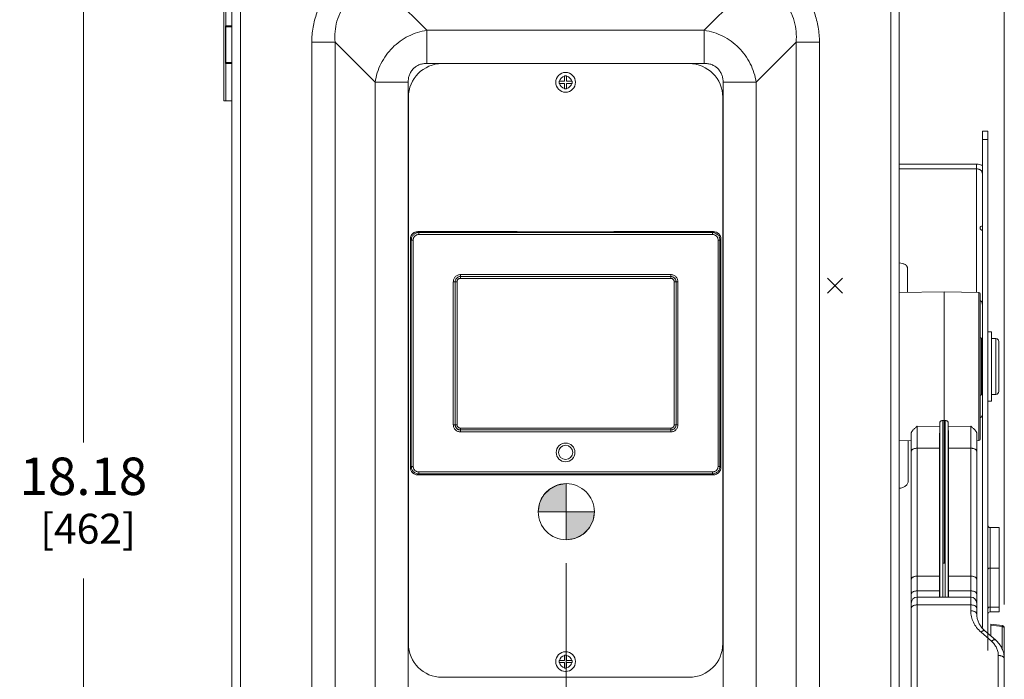
# Model space of a CAD drawing. Units: inches. Extents: x 0 to 246, y 0 to 50.
# Drawn here: x 33 to 46, y 25 to 34 of the extents above; entities that cross this region are included whole.
import ezdxf

# ---------------------------------------------------------------- set-up
doc = ezdxf.new("R2010")
doc.units = ezdxf.units.IN
doc.header["$MEASUREMENT"] = 0
doc.linetypes.add('CENTER2', pattern=[1.125, 0.75, -0.125, 0.125, -0.125])
for name, color, linetype, lineweight in [('CENTER1', 2, 'CENTER2', 20), ('CONTINUOUS1', 7, 'Continuous', 20), ('DIM', 2, 'Continuous', 20)]:
    doc.layers.add(name, color=color, linetype=linetype, lineweight=lineweight)
doc.styles.add('RomanS', font='romans.shx')
doc.dimstyles.new('SchneiderElectric Dual Below', dxfattribs={"dimscale": 0, "dimtxt": 0.1, "dimasz": 0.07, "dimexe": 0.0625, "dimexo": 0.0625, "dimgap": 0.04, "dimtad": 0, "dimtih": 1, "dimtoh": 1, "dimrnd": 0.001, "dimzin": 4, "dimdsep": 46, "dimtxsty": 'RomanS', "dimblk": 'SEArrow', "dimcen": 0.09, "dimclrd": 256, "dimclre": 256, "dimclrt": 256, "dimadec": 0, "dimazin": 1, "dimtfac": 1, "dimtofl": 0, "dimtmove": 0, "dimatfit": 3, "dimldrblk": 'SEArrow', "dimfxl": 1, "dimtolj": 1, "dimtzin": 0, "dimlwd": -1, "dimlwe": -1, "dimarcsym": 0})

# ---------------------------------------------------------------- blocks, each defined once
blk = doc.blocks.new('SEArrow')
at = {"linetype": 'ByBlock', "lineweight": -2}
blk.add_lwpolyline([(0, 0, 0, 0.5, 0), (-1, 0, 0.5, 0.5, 0)], format="xyseb", dxfattribs=at)
blk = doc.blocks.new('*D34')
at = {"layer": 'Defpoints', "color": 0, "transparency": 16777216}
for p in [(45.881, 38.954), (35.564, 36.709), (45.881, 26.051)]:
    blk.add_point(p, dxfattribs=at)
at = {"layer": 'DIM', "transparency": 16777216}
for p, q in [((35.564, 37.022), (35.564, 39.267)), ((45.881, 26.364), (45.881, 39.267)), ((35.914, 38.954), (37.151, 38.954)), ((45.531, 38.954), (39.532, 38.954))]:
    blk.add_line(p, q, dxfattribs=at)
at = {"layer": 'DIM', "transparency": 16777216, "xscale": 0.35, "yscale": 0.35, "zscale": 0.35, "rotation": 180}
blk.add_blockref('SEArrow', (35.564, 38.954), dxfattribs=at)
at = {"layer": 'DIM', "transparency": 16777216, "xscale": 0.35, "yscale": 0.35, "zscale": 0.35}
blk.add_blockref('SEArrow', (45.881, 38.954), dxfattribs=at)
at = {"layer": 'DIM', "transparency": 16777216, "insert": (38.342, 39.663), "char_height": 0.5, "attachment_point": 2, "line_spacing_factor": 0.9, "style": 'RomanS'}
blk.add_mtext('\\A1;10.32\\P{\\H0.8x; [262]', dxfattribs=at)
blk = doc.blocks.new('*D35')
at = {"layer": 'Defpoints', "color": 0, "transparency": 16777216}
for p in [(35.564, 36.709), (33.58, 18.525), (35.564, 18.525)]:
    blk.add_point(p, dxfattribs=at)
at = {"layer": 'DIM', "transparency": 16777216}
for p, q in [((35.252, 36.709), (33.268, 36.709)), ((33.58, 36.359), (33.58, 28.525)), ((33.58, 18.875), (33.58, 26.709)), ((35.252, 18.525), (33.268, 18.525))]:
    blk.add_line(p, q, dxfattribs=at)
at = {"layer": 'DIM', "transparency": 16777216, "xscale": 0.35, "yscale": 0.35, "zscale": 0.35}
for p, rotation in [((33.58, 36.709), 90), ((33.58, 18.525), 270)]:
    blk.add_blockref('SEArrow', p, dxfattribs=dict(at, rotation=rotation))
at = {"layer": 'DIM', "transparency": 16777216, "insert": (33.58, 28.325), "char_height": 0.5, "attachment_point": 2, "line_spacing_factor": 0.9, "style": 'RomanS'}
blk.add_mtext('\\A1;18.18\\P{\\H0.8x; [462]', dxfattribs=at)
blk = doc.blocks.new('*D36')
at = {"layer": 'Defpoints', "color": 0, "transparency": 16777216}
for p in [(40.03, 27.227), (35.621, 18.525), (35.621, 17.189)]:
    blk.add_point(p, dxfattribs=at)
at = {"layer": 'DIM', "transparency": 16777216}
for p, q in [((40.03, 26.915), (40.03, 16.877)), ((35.621, 18.213), (35.621, 16.877)), ((35.971, 17.189), (36.635, 17.189)), ((39.68, 17.189), (39.016, 17.189))]:
    blk.add_line(p, q, dxfattribs=at)
at = {"layer": 'DIM', "transparency": 16777216, "xscale": 0.35, "yscale": 0.35, "zscale": 0.35, "rotation": 180}
blk.add_blockref('SEArrow', (35.621, 17.189), dxfattribs=at)
at = {"layer": 'DIM', "transparency": 16777216, "xscale": 0.35, "yscale": 0.35, "zscale": 0.35}
blk.add_blockref('SEArrow', (40.03, 17.189), dxfattribs=at)
at = {"layer": 'DIM', "transparency": 16777216, "insert": (37.826, 17.898), "char_height": 0.5, "attachment_point": 2, "line_spacing_factor": 0.9, "style": 'RomanS'}
blk.add_mtext('\\A1;4.41\\P{\\H0.8x; [112]', dxfattribs=at)
blk = doc.blocks.new('CG_3D_BL3', base_point=(7.877, 22.699))
for points in [[(7.877, 22.699), (7.502, 22.699), (7.521, 22.814), (7.574, 22.919), (7.657, 23.002), (7.761, 23.055), (7.877, 23.074)], [(7.877, 22.699), (7.877, 22.324), (7.993, 22.342), (8.098, 22.395), (8.181, 22.478), (8.234, 22.583), (8.252, 22.699)]]:
    blk.add_hatch(color=256).paths.add_polyline_path(points)
for p, q in [((7.877, 23.074), (7.877, 22.699)), ((7.502, 22.699), (7.877, 22.699)), ((7.877, 22.699), (8.252, 22.699)), ((7.877, 22.699), (7.877, 22.324)), ((7.877, 22.696), (7.88, 22.699))]:
    blk.add_line(p, q)
for points in [[(7.877, 22.699), (7.502, 22.699), (7.521, 22.814), (7.574, 22.919), (7.657, 23.002), (7.761, 23.055), (7.877, 23.074), (7.877, 22.699)], [(7.877, 22.699), (7.877, 22.324), (7.993, 22.342), (8.098, 22.395), (8.181, 22.478), (8.234, 22.583), (8.252, 22.699), (7.877, 22.699)]]:
    blk.add_lwpolyline(points)
for start, end in [(90, 180), (0, 90), (180, 270), (270, 0)]:
    blk.add_arc((7.877, 22.699), 0.375, start, end)

msp = doc.modelspace()

# ---------------------------------------------------------------- linework, layer by layer
at = {"layer": 'CONTINUOUS1'}
for p, q in [((35.564, 18.585), (35.564, 36.649)), ((35.678, 18.639), (35.678, 36.595)), ((44.364, 36.595), (44.364, 18.639)), ((44.478, 36.649), (44.478, 18.585)), ((35.455, 33.092), (35.455, 34.592)), ((35.481, 34.592), (35.481, 34.092)), ((37.635, 34.568), (38.169, 34.034)), ((42.408, 34.568), (41.873, 34.034)), ((35.476, 34.092), (35.476, 33.592)), ((35.476, 34.092), (35.564, 34.092)), ((35.481, 33.602), (35.481, 34.082)), ((35.481, 34.082), (35.564, 34.082)), ((35.488, 34.082), (35.488, 34.087)), ((35.488, 34.087), (35.564, 34.087)), ((35.536, 34.092), (35.536, 34.087)), ((38.169, 33.592), (38.169, 34.034)), ((41.873, 34.034), (38.169, 34.034)), ((41.873, 33.592), (41.873, 34.034)), ((36.631, 33.875), (36.631, 20.603)), ((36.631, 33.875), (36.942, 33.875)), ((36.942, 33.875), (36.942, 20.603)), ((36.942, 33.875), (37.476, 33.341)), ((43.1, 33.875), (42.566, 33.341)), ((43.1, 20.603), (43.1, 33.875)), ((43.1, 33.875), (43.412, 33.875)), ((43.412, 20.603), (43.412, 33.875)), ((35.564, 33.592), (35.476, 33.592)), ((35.564, 33.602), (35.481, 33.602)), ((35.481, 33.592), (35.481, 33.092)), ((35.488, 33.597), (35.488, 33.602)), ((35.564, 33.597), (35.488, 33.597)), ((35.536, 33.597), (35.536, 33.592)), ((41.873, 33.592), (38.169, 33.592)), ((41.671, 33.589), (38.371, 33.589)), ((40.007, 33.353), (40.007, 33.425)), ((40.007, 33.425), (40.035, 33.425)), ((40.035, 33.425), (40.035, 33.353)), ((37.476, 33.341), (37.476, 21.137)), ((37.918, 33.341), (37.476, 33.341)), ((37.918, 33.341), (37.918, 21.137)), ((39.935, 33.325), (39.935, 33.353)), ((39.935, 33.353), (40.007, 33.353)), ((39.935, 33.325), (40.007, 33.325)), ((40.007, 33.253), (40.007, 33.325)), ((40.035, 33.353), (40.107, 33.353)), ((40.035, 33.253), (40.035, 33.325)), ((40.107, 33.325), (40.035, 33.325)), ((40.107, 33.353), (40.107, 33.325)), ((42.125, 21.137), (42.125, 33.341)), ((42.125, 33.341), (42.566, 33.341)), ((42.566, 21.137), (42.566, 33.341)), ((40.035, 33.253), (40.007, 33.253)), ((35.564, 33.092), (35.455, 33.092)), ((37.921, 33.139), (37.921, 25.839)), ((42.121, 25.839), (42.121, 33.139)), ((45.588, 26.054), (45.588, 32.688)), ((45.588, 32.688), (45.662, 32.688)), ((45.662, 32.688), (45.662, 25.747)), ((45.588, 32.576), (45.662, 32.576)), ((45.508, 32.245), (44.478, 32.245)), ((45.508, 32.245), (45.508, 30.533)), ((45.508, 32.184), (44.478, 32.184)), ((38.047, 31.344), (38.047, 31.343)), ((39.376, 31.344), (38.047, 31.344)), ((38.06, 31.331), (38.047, 31.343)), ((39.376, 31.343), (38.047, 31.343)), ((38.06, 31.306), (38.06, 31.331)), ((41.983, 31.331), (38.06, 31.331)), ((41.983, 31.306), (38.06, 31.306)), ((39.376, 31.344), (39.376, 31.343)), ((39.376, 31.343), (39.377, 31.343)), ((40.666, 31.343), (39.377, 31.343)), ((40.664, 31.343), (39.378, 31.343)), ((40.666, 31.344), (40.664, 31.343)), ((41.996, 31.344), (40.666, 31.344)), ((40.666, 31.344), (40.666, 31.343)), ((40.666, 31.343), (40.666, 31.343)), ((41.996, 31.343), (40.666, 31.343)), ((41.983, 31.331), (41.996, 31.343)), ((41.983, 31.306), (41.983, 31.331)), ((41.996, 31.343), (41.996, 31.344)), ((45.558, 31.391), (45.558, 31.391)), ((37.947, 31.244), (37.947, 30.364)), ((37.947, 31.244), (37.947, 30.364)), ((37.96, 31.231), (37.947, 31.244)), ((37.947, 31.244), (37.947, 31.244)), ((37.96, 31.231), (37.96, 28.207)), ((37.985, 31.231), (37.96, 31.231)), ((37.985, 31.231), (37.985, 28.207)), ((42.058, 28.207), (42.058, 31.231)), ((42.058, 31.231), (42.083, 31.231)), ((42.083, 31.231), (42.096, 31.244)), ((42.083, 28.207), (42.083, 31.231)), ((42.096, 30.364), (42.096, 31.244)), ((42.096, 30.364), (42.096, 31.244)), ((42.096, 31.244), (42.096, 31.244)), ((44.587, 30.532), (44.587, 30.859)), ((38.521, 28.764), (38.521, 30.675)), ((38.521, 30.675), (38.546, 30.675)), ((38.546, 28.764), (38.546, 30.675)), ((38.546, 28.764), (38.546, 30.675)), ((38.546, 30.675), (38.546, 30.675)), ((38.571, 30.675), (38.546, 30.675)), ((38.571, 28.764), (38.571, 30.675)), ((38.616, 30.77), (38.616, 30.745)), ((38.616, 30.77), (41.427, 30.77)), ((38.616, 30.72), (38.616, 30.745)), ((38.616, 30.745), (38.616, 30.745)), ((38.616, 30.745), (41.427, 30.745)), ((38.616, 30.745), (41.427, 30.745)), ((38.616, 30.72), (41.427, 30.72)), ((41.427, 30.77), (41.427, 30.745)), ((41.427, 30.745), (41.427, 30.745)), ((41.427, 30.72), (41.427, 30.745)), ((41.472, 30.675), (41.472, 28.764)), ((41.472, 30.675), (41.497, 30.675)), ((41.497, 30.675), (41.497, 30.675)), ((41.497, 30.675), (41.497, 28.764)), ((41.497, 30.675), (41.497, 28.764)), ((41.522, 30.675), (41.497, 30.675)), ((41.522, 30.675), (41.522, 28.764)), ((43.521, 30.522), (43.721, 30.722)), ((43.721, 30.522), (43.521, 30.722)), ((44.478, 30.53), (45.076, 30.541)), ((45.076, 30.541), (45.539, 30.533)), ((45.076, 26.913), (45.076, 30.541)), ((45.539, 30.533), (45.539, 28.552)), ((45.558, 30.513), (45.558, 28.572)), ((37.947, 30.364), (37.947, 29.074)), ((37.947, 30.364), (37.947, 30.361)), ((37.947, 30.364), (37.947, 30.364)), ((37.947, 30.364), (37.947, 30.364)), ((37.947, 30.362), (37.947, 29.076)), ((42.095, 29.074), (42.095, 30.364)), ((42.096, 30.364), (42.095, 30.364)), ((42.095, 29.076), (42.095, 30.362)), ((42.096, 30.362), (42.096, 30.364)), ((42.096, 30.364), (42.096, 30.364)), ((45.712, 30.007), (45.662, 30.007)), ((45.712, 29.078), (45.712, 30.007)), ((45.578, 29.92), (45.588, 29.92)), ((45.578, 29.92), (45.578, 29.164)), ((45.712, 29.918), (45.769, 29.917)), ((45.769, 29.917), (45.769, 29.168)), ((45.808, 29.877), (45.808, 29.208)), ((37.947, 29.076), (37.947, 29.074)), ((37.947, 29.074), (37.947, 28.194)), ((37.947, 29.074), (37.947, 28.194)), ((37.947, 29.074), (37.947, 29.074)), ((37.947, 29.074), (37.947, 29.074)), ((42.096, 29.074), (42.095, 29.078)), ((42.095, 29.074), (42.096, 29.074)), ((42.096, 28.194), (42.096, 29.074)), ((42.096, 28.194), (42.096, 29.074)), ((42.096, 29.074), (42.096, 29.074)), ((45.578, 29.164), (45.588, 29.164)), ((45.712, 29.078), (45.662, 29.078)), ((45.712, 29.167), (45.769, 29.168)), ((45.06, 28.821), (45.076, 28.821)), ((45.06, 26.913), (45.06, 28.821)), ((45.092, 28.821), (45.076, 28.821)), ((45.092, 28.821), (45.092, 26.913)), ((38.521, 28.764), (38.546, 28.764)), ((38.546, 28.764), (38.546, 28.764)), ((38.571, 28.764), (38.546, 28.764)), ((38.616, 28.719), (38.616, 28.694)), ((41.427, 28.719), (38.616, 28.719)), ((38.616, 28.669), (38.616, 28.694)), ((38.616, 28.694), (38.616, 28.694)), ((41.427, 28.694), (38.616, 28.694)), ((41.427, 28.694), (38.616, 28.694)), ((41.427, 28.719), (41.427, 28.694)), ((41.427, 28.669), (41.427, 28.694)), ((41.427, 28.694), (41.427, 28.694)), ((41.472, 28.764), (41.497, 28.764)), ((41.522, 28.764), (41.497, 28.764)), ((41.497, 28.764), (41.497, 28.764)), ((44.717, 28.744), (45.019, 28.742)), ((45.021, 28.795), (45.019, 28.742)), ((45.021, 26.46), (45.021, 28.795)), ((45.131, 28.795), (45.132, 28.742)), ((45.131, 28.795), (45.131, 26.46)), ((45.132, 28.742), (45.435, 28.744)), ((41.427, 28.669), (38.616, 28.669)), ((44.478, 28.554), (44.638, 28.551)), ((44.597, 28.552), (44.597, 28.018)), ((44.638, 26.382), (44.638, 28.65)), ((45.513, 26.382), (45.513, 28.65)), ((45.513, 28.551), (45.539, 28.552)), ((44.717, 28.45), (44.717, 26.741)), ((44.717, 28.45), (45.016, 28.449)), ((45.016, 28.449), (45.016, 26.74)), ((45.136, 28.449), (45.435, 28.45)), ((45.136, 28.449), (45.136, 26.74)), ((45.435, 26.741), (45.435, 28.45)), ((37.96, 28.207), (37.947, 28.194)), ((37.947, 28.194), (37.947, 28.194)), ((37.985, 28.207), (37.96, 28.207)), ((42.058, 28.207), (42.083, 28.207)), ((42.083, 28.207), (42.096, 28.194)), ((42.096, 28.194), (42.096, 28.194)), ((38.06, 28.108), (38.047, 28.095)), ((38.047, 28.095), (38.047, 28.094)), ((38.047, 28.095), (39.376, 28.095)), ((38.047, 28.094), (39.376, 28.094)), ((38.06, 28.133), (38.06, 28.108)), ((38.06, 28.133), (41.983, 28.133)), ((38.06, 28.108), (41.983, 28.108)), ((39.377, 28.095), (39.376, 28.095)), ((39.376, 28.095), (39.376, 28.094)), ((39.377, 28.095), (40.666, 28.095)), ((39.378, 28.095), (40.664, 28.095)), ((40.664, 28.095), (40.666, 28.094)), ((40.666, 28.095), (40.666, 28.095)), ((40.666, 28.095), (41.996, 28.095)), ((40.666, 28.095), (40.666, 28.094)), ((40.666, 28.094), (41.996, 28.094)), ((41.983, 28.133), (41.983, 28.108)), ((41.983, 28.108), (41.996, 28.095)), ((41.996, 28.094), (41.996, 28.095)), ((45.692, 27.39), (45.812, 27.39)), ((45.692, 27.39), (45.692, 26.263)), ((45.812, 27.39), (45.812, 26.263)), ((45.06, 26.913), (45.076, 26.913)), ((45.061, 26.46), (45.061, 26.913)), ((45.092, 26.913), (45.076, 26.913)), ((45.091, 26.913), (45.091, 26.46)), ((45.692, 26.849), (45.812, 26.849)), ((44.718, 26.741), (45.016, 26.741)), ((44.718, 22.741), (44.718, 26.741)), ((45.016, 26.741), (45.016, 26.544)), ((45.433, 26.741), (45.136, 26.741)), ((45.136, 26.741), (45.136, 26.544)), ((45.433, 26.741), (45.433, 26.277)), ((45.016, 26.544), (44.718, 26.544)), ((44.718, 26.46), (45.433, 26.46)), ((45.433, 26.544), (45.136, 26.544)), ((44.638, 22.571), (44.638, 26.38)), ((45.433, 26.356), (44.718, 26.356)), ((45.513, 26.38), (45.513, 26.235)), ((45.692, 26.328), (45.812, 26.328)), ((45.692, 26.263), (45.812, 26.263)), ((45.855, 26.081), (45.701, 26.1)), ((45.701, 25.942), (45.701, 26.1)), ((45.854, 26.067), (45.701, 26.086)), ((45.854, 25.76), (45.854, 26.067)), ((45.881, 22.571), (45.881, 26.051)), ((45.57, 25.993), (45.71, 25.871)), ((45.622, 26.011), (45.763, 25.889)), ((40.007, 25.685), (40.035, 25.685)), ((40.007, 25.613), (40.007, 25.685)), ((40.035, 25.685), (40.035, 25.613)), ((45.801, 25.681), (45.801, 22.74)), ((39.935, 25.613), (40.007, 25.613)), ((39.935, 25.585), (39.935, 25.613)), ((39.935, 25.585), (40.007, 25.585)), ((40.007, 25.513), (40.007, 25.585)), ((40.035, 25.613), (40.107, 25.613)), ((40.107, 25.585), (40.035, 25.585)), ((40.035, 25.513), (40.035, 25.585)), ((40.107, 25.613), (40.107, 25.585)), ((38.371, 25.389), (41.671, 25.389)), ((40.035, 25.513), (40.007, 25.513))]:
    msp.add_line(p, q, dxfattribs=at)
for centre, radius in [((40.021, 33.339), 0.132), ((40.021, 28.394), 0.125), ((40.021, 28.394), 0.095), ((40.021, 25.599), 0.132)]:
    msp.add_circle(centre, radius, dxfattribs=at)
for centre, radius, start, end in [((38.371, 33.139), 0.45, 90, 180), ((41.671, 33.139), 0.45, 0, 90), ((40.021, 33.339), 0.0815, 99.8913, 170.1087), ((40.021, 33.339), 0.0815, 9.8913, 80.1087), ((40.021, 33.339), 0.0815, 189.8913, 260.1087), ((40.021, 33.339), 0.0815, 279.8913, 350.1087), ((38.047, 31.244), 0.1, 90, 180), ((39.378, 31.304), 0.0387, 90.0034, 92.5417), ((39.378, 31.334), 0.00958, 94.97, 100.1649), ((39.378, 31.334), 0.00926, 92.7153, 94.9518), ((40.664, 31.304), 0.0387, 87.4582, 89.9966), ((40.664, 31.334), 0.00965, 79.8452, 83.4511), ((41.996, 31.244), 0.1, 0, 90), ((45.588, 31.391), 0.03, 90, 179.9787), ((45.538, 30.513), 0.02, 0, 89), ((37.986, 30.362), 0.0387, 177.4582, 179.9967), ((37.957, 30.362), 0.00966, 169.8459, 173.3223), ((37.956, 30.362), 0.0092, 173.2956, 180.7074), ((42.057, 30.362), 0.0387, 0.0034, 2.5418), ((42.086, 30.362), 0.0095, 3.0391, 10.1811), ((45.578, 29.94), 0.02, 180, 269), ((45.768, 29.877), 0.04, 0, 89), ((45.768, 29.208), 0.04, 271, 0), ((37.986, 29.076), 0.0387, 180.0034, 182.5418), ((37.957, 29.076), 0.0095, 183.0391, 190.1811), ((42.057, 29.076), 0.0387, 357.4582, 359.9966), ((42.086, 29.076), 0.0092, 353.2937, 0.7078), ((42.086, 29.076), 0.00966, 349.8457, 353.3208), ((45.578, 29.144), 0.02, 91, 180), ((45.538, 28.572), 0.02, 271, 0), ((38.047, 28.194), 0.1, 180, 270), ((41.996, 28.194), 0.1, 270, 0), ((39.378, 28.134), 0.0387, 267.4583, 269.9966), ((39.378, 28.105), 0.00965, 259.845, 263.4512), ((40.664, 28.134), 0.0387, 270.0034, 272.5417), ((40.664, 28.105), 0.00949, 272.7576, 280.1838), ((45.692, 27.42), 0.03, 180, 270), ((45.692, 27.42), 0.03, 180, 270), ((44.718, 26.38), 0.08, 90, 180), ((45.433, 26.38), 0.08, 0, 90), ((45.692, 26.233), 0.03, 90, 180), ((45.851, 26.051), 0.03, 0, 83.1262), ((38.371, 25.839), 0.45, 180, 270), ((41.671, 25.839), 0.45, 270, 0), ((40.021, 25.599), 0.0815, 99.8913, 170.1087), ((40.021, 25.599), 0.0815, 9.8913, 80.1087), ((40.021, 25.599), 0.0815, 189.8913, 260.1087), ((40.021, 25.599), 0.0815, 279.8913, 350.1087)]:
    msp.add_arc(centre, radius, start, end, dxfattribs=at)
for centre, major_axis, start_param, end_param in [((45.02, 26.66), (0.002, 0.22), -4.154008, -3.545886), ((45.132, 26.66), (-0.002, 0.22), -2.737299, -2.129177)]:
    msp.add_ellipse(centre, major_axis=major_axis, ratio=0.014804, start_param=start_param, end_param=end_param, dxfattribs=at)
for points, knots in [([(37.635, 34.88), (37.569, 34.88), (37.436, 34.869), (37.275, 34.827), (37.152, 34.774), (37.065, 34.725), (36.984, 34.667), (36.91, 34.601), (36.843, 34.526), (36.785, 34.445), (36.736, 34.358), (36.684, 34.236), (36.641, 34.075), (36.631, 33.942), (36.631, 33.875)], [0, 0, 0, 0, 0.124929, 0.249881, 0.312398, 0.374935, 0.437465, 0.499999, 0.562533, 0.625063, 0.6876, 0.750117, 0.87507, 1, 1, 1, 1]), ([(43.412, 33.875), (43.412, 33.942), (43.402, 34.075), (43.359, 34.236), (43.306, 34.358), (43.257, 34.445), (43.199, 34.526), (43.133, 34.601), (43.059, 34.667), (42.977, 34.725), (42.89, 34.774), (42.768, 34.827), (42.607, 34.869), (42.474, 34.88), (42.408, 34.88)], [0, 0, 0, 0, 0.124929, 0.249881, 0.312398, 0.374935, 0.437465, 0.499999, 0.562533, 0.625063, 0.6876, 0.750117, 0.87507, 1, 1, 1, 1]), ([(36.942, 33.875), (36.938, 33.922), (36.938, 34.017), (36.962, 34.158), (37.016, 34.292), (37.104, 34.407), (37.219, 34.494), (37.352, 34.549), (37.493, 34.573), (37.588, 34.572), (37.635, 34.568)], [0, 0, 0, 0, 0.1245, 0.249379, 0.374586, 0.500003, 0.625421, 0.750628, 0.875503, 1, 1, 1, 1]), ([(42.408, 34.568), (42.455, 34.572), (42.55, 34.573), (42.691, 34.549), (42.824, 34.494), (42.939, 34.407), (43.026, 34.292), (43.081, 34.158), (43.105, 34.017), (43.104, 33.922), (43.1, 33.875)], [0, 0, 0, 0, 0.1245, 0.249379, 0.374586, 0.500003, 0.625421, 0.750628, 0.875503, 1, 1, 1, 1]), ([(38.169, 34.034), (38.127, 34.028), (38.042, 34.008), (37.92, 33.959), (37.807, 33.89), (37.706, 33.804), (37.62, 33.703), (37.552, 33.59), (37.502, 33.469), (37.483, 33.384), (37.476, 33.341)], [0, 0, 0, 0, 0.123306, 0.247989, 0.373682, 0.499926, 0.626182, 0.751898, 0.876654, 1, 1, 1, 1]), ([(42.566, 33.341), (42.56, 33.384), (42.541, 33.469), (42.491, 33.59), (42.422, 33.703), (42.336, 33.804), (42.235, 33.89), (42.122, 33.959), (42.001, 34.008), (41.916, 34.028), (41.873, 34.034)], [0, 0, 0, 0, 0.123306, 0.247989, 0.373682, 0.499926, 0.626182, 0.751898, 0.876654, 1, 1, 1, 1]), ([(38.169, 33.592), (38.153, 33.592), (38.119, 33.59), (38.071, 33.577), (38.026, 33.555), (37.987, 33.524), (37.956, 33.484), (37.933, 33.439), (37.921, 33.391), (37.918, 33.358), (37.918, 33.341)], [0, 0, 0, 0, 0.124991, 0.249986, 0.37495, 0.499908, 0.624882, 0.749874, 0.87496, 1, 1, 1, 1]), ([(42.125, 33.341), (42.125, 33.358), (42.122, 33.391), (42.109, 33.439), (42.087, 33.484), (42.056, 33.524), (42.017, 33.555), (41.972, 33.577), (41.923, 33.59), (41.89, 33.592), (41.873, 33.592)], [0, 0, 0, 0, 0.124991, 0.249986, 0.37495, 0.499908, 0.624882, 0.749874, 0.87496, 1, 1, 1, 1]), ([(45.59, 32.226), (45.578, 32.232), (45.551, 32.242), (45.523, 32.245), (45.508, 32.245)], [0, 0, 0, 0, 0.494213, 1, 1, 1, 1]), ([(45.588, 32.118), (45.588, 32.122), (45.587, 32.131), (45.583, 32.144), (45.575, 32.155), (45.565, 32.165), (45.553, 32.173), (45.534, 32.182), (45.519, 32.184), (45.508, 32.184)], [0, 0, 0, 0, 0.113341, 0.228783, 0.347525, 0.470626, 0.598245, 0.729898, 1, 1, 1, 1]), ([(38.047, 31.343), (38.04, 31.343), (38.027, 31.342), (38.009, 31.336), (37.991, 31.327), (37.976, 31.314), (37.964, 31.299), (37.954, 31.282), (37.949, 31.263), (37.947, 31.25), (37.947, 31.244)], [0, 0, 0, 0, 0.124753, 0.249769, 0.374835, 0.5, 0.625165, 0.750231, 0.875247, 1, 1, 1, 1]), ([(38.06, 31.331), (38.053, 31.331), (38.04, 31.329), (38.021, 31.324), (38.004, 31.314), (37.989, 31.302), (37.976, 31.287), (37.967, 31.269), (37.961, 31.25), (37.96, 31.237), (37.96, 31.231)], [0, 0, 0, 0, 0.124998, 0.25004, 0.375048, 0.500075, 0.625077, 0.750032, 0.875012, 1, 1, 1, 1]), ([(38.06, 31.306), (38.055, 31.306), (38.045, 31.305), (38.031, 31.3), (38.018, 31.293), (38.006, 31.284), (37.997, 31.273), (37.99, 31.26), (37.986, 31.246), (37.985, 31.236), (37.985, 31.231)], [0, 0, 0, 0, 0.125011, 0.250056, 0.375058, 0.500075, 0.625067, 0.750016, 0.874999, 1, 1, 1, 1]), ([(42.083, 31.231), (42.083, 31.237), (42.081, 31.25), (42.076, 31.269), (42.066, 31.287), (42.054, 31.302), (42.039, 31.314), (42.021, 31.324), (42.003, 31.329), (41.99, 31.331), (41.983, 31.331)], [0, 0, 0, 0, 0.124998, 0.25004, 0.375048, 0.500075, 0.625077, 0.750032, 0.875012, 1, 1, 1, 1]), ([(42.058, 31.231), (42.058, 31.236), (42.057, 31.246), (42.053, 31.26), (42.046, 31.273), (42.036, 31.284), (42.025, 31.293), (42.012, 31.3), (41.998, 31.305), (41.988, 31.306), (41.983, 31.306)], [0, 0, 0, 0, 0.125011, 0.250056, 0.375058, 0.500075, 0.625067, 0.750016, 0.874999, 1, 1, 1, 1]), ([(42.096, 31.244), (42.096, 31.25), (42.094, 31.263), (42.088, 31.282), (42.079, 31.299), (42.067, 31.314), (42.051, 31.327), (42.034, 31.336), (42.015, 31.342), (42.002, 31.343), (41.996, 31.343)], [0, 0, 0, 0, 0.124753, 0.249769, 0.374835, 0.5, 0.625165, 0.750231, 0.875247, 1, 1, 1, 1]), ([(45.588, 31.361), (45.584, 31.361), (45.577, 31.363), (45.567, 31.37), (45.56, 31.38), (45.558, 31.387), (45.558, 31.391)], [0, 0, 0, 0, 0.249635, 0.499782, 0.749923, 1, 1, 1, 1]), ([(44.479, 30.926), (44.493, 30.925), (44.514, 30.922), (44.539, 30.913), (44.556, 30.905), (44.569, 30.895), (44.579, 30.884), (44.586, 30.872), (44.587, 30.863), (44.587, 30.859)], [0, 0, 0, 0, 0.310173, 0.453909, 0.586438, 0.706249, 0.813347, 0.909874, 1, 1, 1, 1]), ([(38.521, 30.675), (38.521, 30.681), (38.522, 30.693), (38.528, 30.711), (38.536, 30.728), (38.548, 30.742), (38.563, 30.754), (38.579, 30.763), (38.597, 30.768), (38.61, 30.77), (38.616, 30.77)], [0, 0, 0, 0, 0.124959, 0.249996, 0.374949, 0.499933, 0.624923, 0.749913, 0.875016, 1, 1, 1, 1]), ([(38.546, 30.675), (38.546, 30.679), (38.547, 30.688), (38.551, 30.702), (38.557, 30.714), (38.566, 30.724), (38.577, 30.733), (38.589, 30.74), (38.602, 30.744), (38.611, 30.745), (38.616, 30.745)], [0, 0, 0, 0, 0.125016, 0.250211, 0.375254, 0.500264, 0.625212, 0.75009, 0.875056, 1, 1, 1, 1]), ([(38.546, 30.675), (38.546, 30.679), (38.547, 30.688), (38.551, 30.702), (38.557, 30.714), (38.566, 30.724), (38.577, 30.733), (38.589, 30.74), (38.602, 30.744), (38.611, 30.745), (38.616, 30.745)], [0, 0, 0, 0, 0.124958, 0.249995, 0.374948, 0.499933, 0.624924, 0.749913, 0.875017, 1, 1, 1, 1]), ([(38.571, 30.675), (38.571, 30.677), (38.572, 30.683), (38.574, 30.692), (38.578, 30.7), (38.584, 30.707), (38.591, 30.712), (38.599, 30.716), (38.607, 30.719), (38.613, 30.72), (38.616, 30.72)], [0, 0, 0, 0, 0.125018, 0.250211, 0.375255, 0.500264, 0.625211, 0.750089, 0.875055, 1, 1, 1, 1]), ([(41.427, 30.77), (41.433, 30.77), (41.445, 30.768), (41.463, 30.763), (41.48, 30.754), (41.494, 30.742), (41.506, 30.728), (41.515, 30.711), (41.521, 30.693), (41.522, 30.681), (41.522, 30.675)], [0, 0, 0, 0, 0.124959, 0.249996, 0.374949, 0.499933, 0.624923, 0.749913, 0.875016, 1, 1, 1, 1]), ([(41.427, 30.745), (41.431, 30.745), (41.441, 30.744), (41.454, 30.74), (41.466, 30.733), (41.477, 30.724), (41.485, 30.714), (41.492, 30.701), (41.496, 30.688), (41.497, 30.679), (41.497, 30.675)], [0, 0, 0, 0, 0.125016, 0.250211, 0.375254, 0.500264, 0.625212, 0.75009, 0.875056, 1, 1, 1, 1]), ([(41.427, 30.745), (41.431, 30.745), (41.441, 30.744), (41.454, 30.74), (41.466, 30.733), (41.477, 30.724), (41.485, 30.714), (41.492, 30.702), (41.496, 30.688), (41.497, 30.679), (41.497, 30.675)], [0, 0, 0, 0, 0.124958, 0.249995, 0.374948, 0.499933, 0.624924, 0.749913, 0.875017, 1, 1, 1, 1]), ([(41.427, 30.72), (41.43, 30.72), (41.436, 30.719), (41.444, 30.716), (41.452, 30.712), (41.459, 30.707), (41.464, 30.7), (41.469, 30.692), (41.471, 30.683), (41.472, 30.677), (41.472, 30.675)], [0, 0, 0, 0, 0.125018, 0.250211, 0.375255, 0.500264, 0.625211, 0.750089, 0.875055, 1, 1, 1, 1]), ([(45.588, 30.374), (45.588, 30.379), (45.587, 30.389), (45.581, 30.403), (45.571, 30.415), (45.563, 30.422), (45.559, 30.425)], [0, 0, 0, 0, 0.238927, 0.483231, 0.73621, 1, 1, 1, 1]), ([(42.096, 29.074), (42.096, 29.074), (42.096, 29.074), (42.096, 29.074), (42.096, 29.074)], [0, 0, 0, 0, 0.533924, 1, 1, 1, 1]), ([(45.021, 28.795), (45.021, 28.796), (45.021, 28.8), (45.024, 28.805), (45.028, 28.81), (45.034, 28.815), (45.045, 28.82), (45.055, 28.821), (45.06, 28.821)], [0, 0, 0, 0, 0.099617, 0.204345, 0.316784, 0.438441, 0.707303, 1, 1, 1, 1]), ([(45.092, 28.821), (45.097, 28.821), (45.106, 28.82), (45.117, 28.815), (45.124, 28.81), (45.128, 28.805), (45.13, 28.8), (45.131, 28.796), (45.131, 28.795)], [0, 0, 0, 0, 0.292697, 0.561559, 0.683216, 0.795655, 0.900383, 1, 1, 1, 1]), ([(45.588, 28.891), (45.588, 28.888), (45.587, 28.881), (45.581, 28.872), (45.571, 28.864), (45.563, 28.86), (45.559, 28.858)], [0, 0, 0, 0, 0.204692, 0.432514, 0.696508, 1, 1, 1, 1]), ([(38.616, 28.669), (38.61, 28.669), (38.597, 28.67), (38.579, 28.675), (38.563, 28.684), (38.548, 28.696), (38.536, 28.711), (38.528, 28.727), (38.522, 28.745), (38.521, 28.757), (38.521, 28.764)], [0, 0, 0, 0, 0.124959, 0.249996, 0.374949, 0.499933, 0.624923, 0.749913, 0.875016, 1, 1, 1, 1]), ([(38.616, 28.694), (38.611, 28.694), (38.602, 28.695), (38.589, 28.699), (38.577, 28.705), (38.566, 28.714), (38.557, 28.725), (38.551, 28.737), (38.547, 28.75), (38.546, 28.759), (38.546, 28.764)], [0, 0, 0, 0, 0.125016, 0.250211, 0.375254, 0.500264, 0.625212, 0.75009, 0.875056, 1, 1, 1, 1]), ([(38.616, 28.694), (38.611, 28.694), (38.602, 28.695), (38.589, 28.699), (38.577, 28.705), (38.566, 28.714), (38.557, 28.725), (38.551, 28.737), (38.547, 28.75), (38.546, 28.759), (38.546, 28.764)], [0, 0, 0, 0, 0.124958, 0.249995, 0.374948, 0.499933, 0.624924, 0.749913, 0.875017, 1, 1, 1, 1]), ([(38.616, 28.719), (38.613, 28.719), (38.607, 28.719), (38.599, 28.722), (38.591, 28.726), (38.584, 28.732), (38.578, 28.739), (38.574, 28.746), (38.572, 28.755), (38.571, 28.761), (38.571, 28.764)], [0, 0, 0, 0, 0.125018, 0.250211, 0.375255, 0.500264, 0.625211, 0.750089, 0.875055, 1, 1, 1, 1]), ([(41.522, 28.764), (41.522, 28.757), (41.521, 28.745), (41.515, 28.727), (41.506, 28.711), (41.494, 28.696), (41.48, 28.684), (41.463, 28.675), (41.445, 28.67), (41.433, 28.669), (41.427, 28.669)], [0, 0, 0, 0, 0.124959, 0.249996, 0.374949, 0.499933, 0.624923, 0.749913, 0.875016, 1, 1, 1, 1]), ([(41.497, 28.764), (41.497, 28.759), (41.496, 28.75), (41.492, 28.737), (41.485, 28.725), (41.477, 28.714), (41.466, 28.705), (41.454, 28.699), (41.441, 28.695), (41.431, 28.694), (41.427, 28.694)], [0, 0, 0, 0, 0.125016, 0.250211, 0.375254, 0.500264, 0.625212, 0.75009, 0.875056, 1, 1, 1, 1]), ([(41.497, 28.764), (41.497, 28.759), (41.496, 28.75), (41.492, 28.737), (41.485, 28.725), (41.477, 28.714), (41.466, 28.705), (41.454, 28.699), (41.441, 28.695), (41.431, 28.694), (41.427, 28.694)], [0, 0, 0, 0, 0.124958, 0.249995, 0.374948, 0.499933, 0.624924, 0.749913, 0.875017, 1, 1, 1, 1]), ([(41.472, 28.764), (41.472, 28.761), (41.471, 28.755), (41.469, 28.746), (41.464, 28.738), (41.459, 28.732), (41.452, 28.726), (41.444, 28.722), (41.436, 28.719), (41.43, 28.719), (41.427, 28.719)], [0, 0, 0, 0, 0.125018, 0.250211, 0.375255, 0.500264, 0.625211, 0.750089, 0.875055, 1, 1, 1, 1]), ([(44.638, 28.65), (44.638, 28.654), (44.64, 28.66), (44.643, 28.667), (44.647, 28.675), (44.654, 28.685), (44.665, 28.697), (44.677, 28.708), (44.694, 28.724), (44.708, 28.736), (44.717, 28.744)], [0, 0, 0, 0, 0.091581, 0.141405, 0.19419, 0.308544, 0.433422, 0.566848, 0.706873, 1, 1, 1, 1]), ([(44.717, 28.744), (44.717, 28.724), (44.717, 28.678), (44.716, 28.606), (44.717, 28.528), (44.717, 28.475), (44.717, 28.45)], [0, 0, 0, 0, 0.203817, 0.46265, 0.740789, 1, 1, 1, 1]), ([(45.019, 28.742), (45.019, 28.722), (45.018, 28.677), (45.017, 28.604), (45.016, 28.527), (45.016, 28.474), (45.016, 28.449)], [0, 0, 0, 0, 0.204284, 0.463108, 0.741045, 1, 1, 1, 1]), ([(45.136, 28.449), (45.136, 28.474), (45.136, 28.527), (45.135, 28.604), (45.134, 28.677), (45.133, 28.722), (45.132, 28.742)], [0, 0, 0, 0, 0.258955, 0.536892, 0.795716, 1, 1, 1, 1]), ([(45.435, 28.45), (45.435, 28.475), (45.435, 28.528), (45.435, 28.606), (45.435, 28.678), (45.435, 28.724), (45.435, 28.744)], [0, 0, 0, 0, 0.259203, 0.537369, 0.796186, 1, 1, 1, 1]), ([(45.435, 28.744), (45.444, 28.736), (45.458, 28.724), (45.475, 28.708), (45.487, 28.697), (45.497, 28.685), (45.505, 28.675), (45.509, 28.667), (45.512, 28.66), (45.513, 28.654), (45.513, 28.65)], [0, 0, 0, 0, 0.293125, 0.433151, 0.566578, 0.691456, 0.80581, 0.858595, 0.908419, 1, 1, 1, 1]), ([(44.717, 28.45), (44.712, 28.45), (44.702, 28.449), (44.687, 28.447), (44.673, 28.443), (44.662, 28.438), (44.652, 28.432), (44.644, 28.424), (44.639, 28.416), (44.638, 28.411), (44.638, 28.408)], [0, 0, 0, 0, 0.159069, 0.314119, 0.460334, 0.594593, 0.714869, 0.820824, 0.914316, 1, 1, 1, 1]), ([(45.435, 28.45), (45.44, 28.45), (45.45, 28.449), (45.465, 28.447), (45.478, 28.443), (45.49, 28.438), (45.5, 28.432), (45.507, 28.424), (45.512, 28.416), (45.513, 28.411), (45.513, 28.408)], [0, 0, 0, 0, 0.159069, 0.314119, 0.460334, 0.594593, 0.714869, 0.820824, 0.914316, 1, 1, 1, 1]), ([(37.947, 28.194), (37.947, 28.188), (37.949, 28.175), (37.954, 28.156), (37.964, 28.139), (37.976, 28.124), (37.991, 28.111), (38.009, 28.102), (38.027, 28.096), (38.04, 28.095), (38.047, 28.095)], [0, 0, 0, 0, 0.124753, 0.249769, 0.374835, 0.5, 0.625165, 0.750231, 0.875247, 1, 1, 1, 1]), ([(37.96, 28.207), (37.96, 28.201), (37.961, 28.188), (37.967, 28.169), (37.976, 28.152), (37.989, 28.136), (38.004, 28.124), (38.021, 28.115), (38.04, 28.109), (38.053, 28.108), (38.06, 28.108)], [0, 0, 0, 0, 0.124998, 0.25004, 0.375048, 0.500075, 0.625077, 0.750032, 0.875012, 1, 1, 1, 1]), ([(37.985, 28.207), (37.985, 28.202), (37.986, 28.193), (37.99, 28.179), (37.997, 28.165), (38.006, 28.154), (38.018, 28.145), (38.031, 28.138), (38.045, 28.134), (38.055, 28.133), (38.06, 28.133)], [0, 0, 0, 0, 0.125011, 0.250056, 0.375058, 0.500075, 0.625067, 0.750016, 0.874999, 1, 1, 1, 1]), ([(41.983, 28.108), (41.99, 28.108), (42.003, 28.109), (42.022, 28.115), (42.039, 28.124), (42.054, 28.136), (42.066, 28.152), (42.076, 28.169), (42.081, 28.188), (42.083, 28.201), (42.083, 28.207)], [0, 0, 0, 0, 0.124998, 0.25004, 0.375048, 0.500075, 0.625077, 0.750032, 0.875012, 1, 1, 1, 1]), ([(41.983, 28.133), (41.988, 28.133), (41.998, 28.134), (42.012, 28.138), (42.025, 28.145), (42.036, 28.154), (42.046, 28.166), (42.053, 28.179), (42.057, 28.193), (42.058, 28.202), (42.058, 28.207)], [0, 0, 0, 0, 0.125011, 0.250056, 0.375058, 0.500075, 0.625067, 0.750016, 0.874999, 1, 1, 1, 1]), ([(41.996, 28.095), (42.002, 28.095), (42.015, 28.096), (42.034, 28.102), (42.051, 28.111), (42.067, 28.124), (42.079, 28.139), (42.088, 28.156), (42.094, 28.175), (42.096, 28.188), (42.096, 28.194)], [0, 0, 0, 0, 0.124753, 0.249769, 0.374835, 0.5, 0.625165, 0.750231, 0.875247, 1, 1, 1, 1]), ([(39.376, 28.094), (39.376, 28.094), (39.376, 28.094), (39.376, 28.094), (39.376, 28.094)], [0, 0, 0, 0, 0.534735, 1, 1, 1, 1]), ([(44.597, 28.018), (44.597, 28.011), (44.596, 27.997), (44.589, 27.978), (44.578, 27.96), (44.562, 27.945), (44.544, 27.932), (44.516, 27.92), (44.493, 27.916), (44.477, 27.916)], [0, 0, 0, 0, 0.11477, 0.2314, 0.350896, 0.474211, 0.601505, 0.732371, 1, 1, 1, 1]), ([(45.662, 26.829), (45.662, 26.83), (45.663, 26.833), (45.665, 26.837), (45.667, 26.84), (45.673, 26.844), (45.681, 26.848), (45.688, 26.849), (45.692, 26.849)], [0, 0, 0, 0, 0.099807, 0.204425, 0.316694, 0.438217, 0.707489, 1, 1, 1, 1]), ([(44.718, 26.741), (44.713, 26.741), (44.703, 26.741), (44.688, 26.738), (44.674, 26.734), (44.662, 26.729), (44.652, 26.723), (44.644, 26.716), (44.64, 26.707), (44.638, 26.701), (44.638, 26.699)], [0, 0, 0, 0, 0.158986, 0.313921, 0.460256, 0.594778, 0.715422, 0.821458, 0.914518, 1, 1, 1, 1]), ([(45.513, 26.699), (45.513, 26.701), (45.512, 26.707), (45.507, 26.716), (45.5, 26.723), (45.49, 26.729), (45.478, 26.734), (45.464, 26.738), (45.449, 26.741), (45.439, 26.741), (45.433, 26.741)], [0, 0, 0, 0, 0.085482, 0.178542, 0.284578, 0.405222, 0.539744, 0.686079, 0.841014, 1, 1, 1, 1]), ([(44.638, 26.502), (44.638, 26.504), (44.64, 26.51), (44.644, 26.518), (44.652, 26.526), (44.662, 26.532), (44.674, 26.537), (44.688, 26.541), (44.703, 26.543), (44.713, 26.544), (44.718, 26.544)], [0, 0, 0, 0, 0.085529, 0.178851, 0.284783, 0.405329, 0.539859, 0.686156, 0.841047, 1, 1, 1, 1]), ([(45.513, 26.502), (45.513, 26.504), (45.512, 26.51), (45.507, 26.518), (45.5, 26.526), (45.49, 26.532), (45.478, 26.537), (45.464, 26.541), (45.449, 26.543), (45.439, 26.544), (45.433, 26.544)], [0, 0, 0, 0, 0.085529, 0.178851, 0.284783, 0.405329, 0.539859, 0.686156, 0.841047, 1, 1, 1, 1]), ([(44.638, 26.314), (44.638, 26.317), (44.64, 26.323), (44.644, 26.331), (44.652, 26.338), (44.662, 26.344), (44.674, 26.35), (44.688, 26.353), (44.703, 26.356), (44.713, 26.356), (44.718, 26.356)], [0, 0, 0, 0, 0.085529, 0.178851, 0.284783, 0.405329, 0.539859, 0.686156, 0.841047, 1, 1, 1, 1]), ([(45.513, 26.314), (45.513, 26.317), (45.512, 26.323), (45.507, 26.331), (45.5, 26.338), (45.49, 26.344), (45.478, 26.35), (45.464, 26.353), (45.449, 26.356), (45.439, 26.356), (45.433, 26.356)], [0, 0, 0, 0, 0.085529, 0.178851, 0.284783, 0.405329, 0.539859, 0.686156, 0.841047, 1, 1, 1, 1]), ([(45.662, 26.304), (45.662, 26.307), (45.664, 26.314), (45.671, 26.322), (45.681, 26.327), (45.688, 26.328), (45.692, 26.328)], [0, 0, 0, 0, 0.223719, 0.463657, 0.724818, 1, 1, 1, 1]), ([(45.433, 26.277), (45.433, 26.251), (45.439, 26.198), (45.466, 26.122), (45.51, 26.052), (45.549, 26.011), (45.57, 25.993)], [0, 0, 0, 0, 0.242416, 0.488224, 0.740186, 1, 1, 1, 1]), ([(45.513, 26.235), (45.513, 26.238), (45.512, 26.244), (45.507, 26.252), (45.5, 26.259), (45.49, 26.265), (45.478, 26.271), (45.464, 26.274), (45.449, 26.277), (45.439, 26.277), (45.433, 26.277)], [0, 0, 0, 0, 0.085529, 0.178851, 0.284783, 0.405329, 0.539859, 0.686156, 0.841047, 1, 1, 1, 1]), ([(45.513, 26.235), (45.513, 26.219), (45.516, 26.186), (45.53, 26.139), (45.552, 26.093), (45.571, 26.065), (45.583, 26.052)], [0, 0, 0, 0, 0.241206, 0.486438, 0.73851, 1, 1, 1, 1]), ([(45.583, 26.052), (45.586, 26.048), (45.598, 26.034), (45.612, 26.02), (45.622, 26.011)], [0, 0, 0, 0, 0.246457, 1, 1, 1, 1]), ([(45.855, 26.081), (45.855, 26.081), (45.855, 26.081), (45.855, 26.081), (45.855, 26.081), (45.855, 26.08), (45.855, 26.08), (45.855, 26.079), (45.855, 26.077), (45.855, 26.075), (45.855, 26.073), (45.854, 26.07), (45.854, 26.068), (45.854, 26.067)], [0, 0, 0, 0, 0.005654, 0.018859, 0.040234, 0.069859, 0.10767, 0.153497, 0.268458, 0.413233, 0.585791, 0.782635, 1, 1, 1, 1]), ([(45.854, 26.067), (45.856, 26.067), (45.859, 26.067), (45.862, 26.066), (45.866, 26.065), (45.871, 26.063), (45.877, 26.06), (45.88, 26.057), (45.881, 26.054), (45.881, 26.052), (45.881, 26.051)], [0, 0, 0, 0, 0.160193, 0.238667, 0.315254, 0.528982, 0.713437, 0.86712, 0.93521, 1, 1, 1, 1]), ([(45.589, 26.007), (45.586, 26.005), (45.579, 26), (45.573, 25.996), (45.57, 25.993)], [0, 0, 0, 0, 0.477469, 1, 1, 1, 1]), ([(45.622, 26.011), (45.621, 26.012), (45.62, 26.013), (45.617, 26.014), (45.613, 26.014), (45.607, 26.014), (45.599, 26.012), (45.593, 26.008), (45.589, 26.007)], [0, 0, 0, 0, 0.088299, 0.181716, 0.284515, 0.399491, 0.670947, 1, 1, 1, 1]), ([(45.763, 25.889), (45.762, 25.89), (45.759, 25.891), (45.754, 25.892), (45.748, 25.892), (45.741, 25.89), (45.734, 25.887), (45.726, 25.882), (45.718, 25.877), (45.713, 25.873), (45.71, 25.871)], [0, 0, 0, 0, 0.075705, 0.159966, 0.258572, 0.37417, 0.507402, 0.657519, 0.822759, 1, 1, 1, 1]), ([(45.71, 25.871), (45.725, 25.858), (45.75, 25.831), (45.779, 25.785), (45.797, 25.734), (45.801, 25.699), (45.801, 25.681)], [0, 0, 0, 0, 0.259814, 0.511776, 0.757584, 1, 1, 1, 1]), ([(45.763, 25.889), (45.781, 25.873), (45.815, 25.838), (45.852, 25.776), (45.876, 25.709), (45.881, 25.662), (45.881, 25.639)], [0, 0, 0, 0, 0.25536, 0.506321, 0.754019, 1, 1, 1, 1]), ([(45.881, 25.639), (45.881, 25.642), (45.88, 25.648), (45.875, 25.656), (45.868, 25.663), (45.858, 25.669), (45.846, 25.674), (45.832, 25.678), (45.817, 25.681), (45.807, 25.681), (45.801, 25.681)], [0, 0, 0, 0, 0.085529, 0.178851, 0.284783, 0.405329, 0.539859, 0.686156, 0.841047, 1, 1, 1, 1])]:
    msp.add_open_spline(points, degree=3, knots=knots, dxfattribs=at)

# ---------------------------------------------------------------- block references
at = {"layer": 'CENTER1'}
msp.add_blockref('CG_3D_BL3', (40.03, 27.602), dxfattribs=at)

# ---------------------------------------------------------------- dimensions: what is measured, and where the dimension line sits
at = {"layer": 'DIM'}
dim = msp.add_linear_dim(base=(45.881, 38.954), p1=(35.564, 36.709), p2=(45.881, 26.051), dimstyle='SchneiderElectric Dual Below', override={"dimscale": 5, "dimpost": '\\P{\\H0.8x;'}, dxfattribs=at)
dim.commit()
dim.dimension.update_dxf_attribs({"geometry": '*D34', "text_midpoint": (38.342, 38.954), "dimtype": 160})
for base, p1, p2, angle, picture, middle in [((33.58, 18.525), (35.564, 36.709), (35.564, 18.525), 270, '*D35', (33.58, 27.617)), ((35.621, 17.189), (40.03, 27.227), (35.621, 18.525), 180, '*D36', (37.826, 17.189))]:
    dim = msp.add_linear_dim(base=base, p1=p1, p2=p2, angle=angle, dimstyle='SchneiderElectric Dual Below', override={"dimscale": 5, "dimpost": '\\P{\\H0.8x;'}, dxfattribs=at)
    dim.commit()
    dim.dimension.update_dxf_attribs({"geometry": picture, "text_midpoint": middle, "dimtype": 160})

doc.saveas('drawing.dxf')
